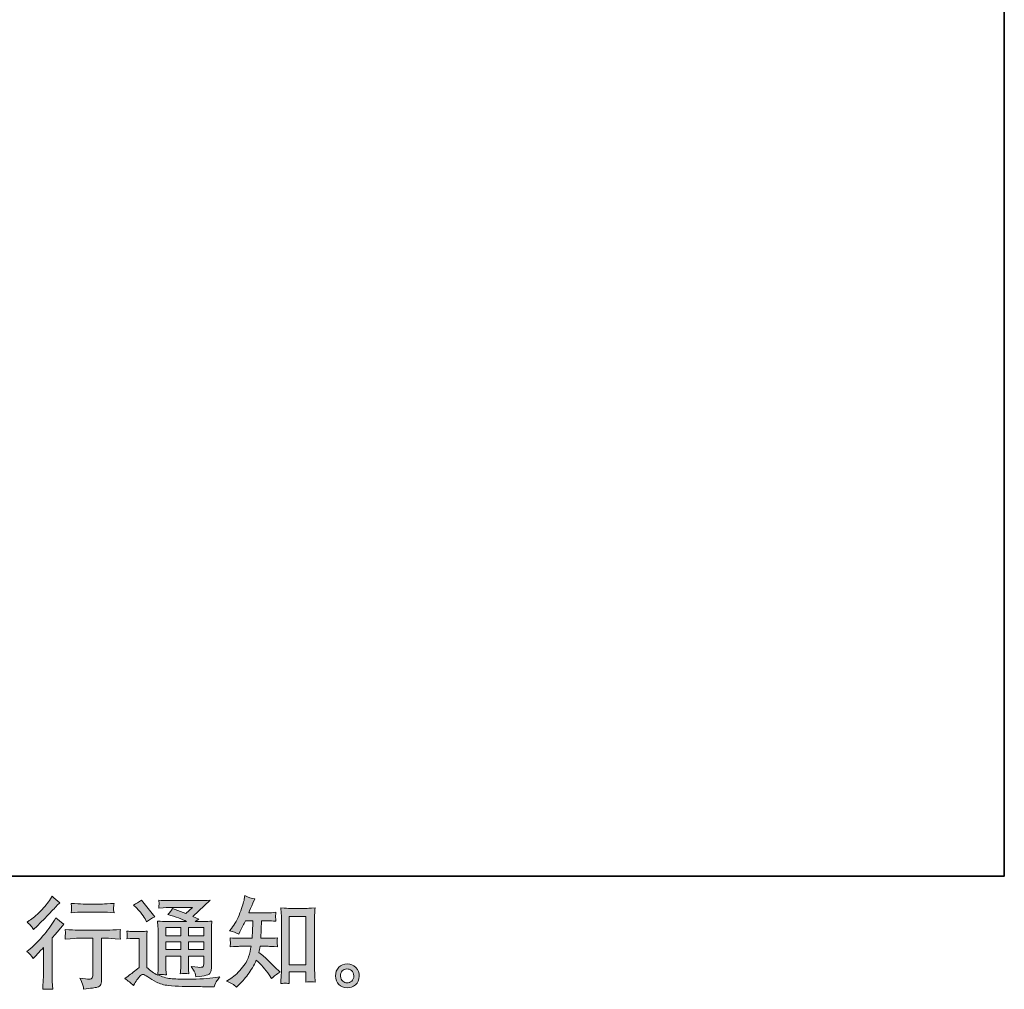
# Model space of a CAD drawing. Units: inches. Extents: x -21 to 554, y -416 to -7.
# Drawn here: x 410 to 554, y -416 to -274 of the extents above; entities that cross this region are included whole.
import ezdxf

# ---------------------------------------------------------------- set-up
doc = ezdxf.new("R2010")
doc.units = ezdxf.units.IN
doc.header["$MEASUREMENT"] = 0
doc.layers.add('图层 1', color=7, linetype='Continuous')

msp = doc.modelspace()

# ---------------------------------------------------------------- hatches: boundary and pattern name
at = {"layer": '图层 1'}
h = msp.add_hatch(color=7, dxfattribs=at)
h.dxf.hatch_style = 2
edge = h.paths.add_edge_path()
edge.add_spline(control_points=[(411.58, -411.46), (411.58, -411.46), (411.77, -411.26), (411.77, -411.26), (411.77, -411.26), (412.48, -410.51), (412.48, -410.51), (412.62, -410.37), (412.82, -410.15), (413.1, -409.84), (413.1, -409.84), (413.1, -413.88), (413.1, -413.88), (413.1, -414.12), (413.09, -414.39), (413.07, -414.71), (413.05, -415.02), (413.03, -415.44), (413, -415.97), (413.4, -415.91), (413.9, -415.91), (414.49, -415.97), (414.49, -415.97), (414.41, -414.81), (414.41, -414.81), (414.39, -414.58), (414.38, -414.27), (414.38, -413.88), (414.38, -413.88), (414.38, -408.42), (414.38, -408.42), (414.38, -408.42), (414.82, -407.91), (414.82, -407.91), (414.82, -407.91), (415.41, -407.24), (415.41, -407.24), (415.41, -407.24), (416.1, -406.43), (416.1, -406.43), (415.62, -406.06), (415.23, -405.74), (414.92, -405.46), (414.92, -405.46), (414.71, -405.83), (414.71, -405.83), (414.26, -406.59), (413.69, -407.37), (412.98, -408.19), (412.29, -409.01), (411.6, -409.69), (410.91, -410.21), (410.91, -410.21), (410.67, -410.4), (410.67, -410.4), (411.03, -410.67), (411.33, -411.02), (411.58, -411.46)], knot_values=[0, 0, 0, 0, 1, 1, 1, 2, 2, 2, 3, 3, 3, 4, 4, 4, 5, 5, 5, 6, 6, 6, 7, 7, 7, 8, 8, 8, 9, 9, 9, 10, 10, 10, 11, 11, 11, 12, 12, 12, 13, 13, 13, 14, 14, 14, 15, 15, 15, 16, 16, 16, 17, 17, 17, 18, 18, 18, 19, 19, 19, 19], degree=3, periodic=0)
edge = h.paths.add_edge_path()
edge.add_spline(control_points=[(411.3, -406.69), (411.4, -406.81), (411.51, -406.97), (411.63, -407.18), (411.63, -407.18), (411.8, -407.02), (411.8, -407.02), (412.5, -406.38), (413.18, -405.7), (413.85, -404.99), (414.52, -404.28), (414.93, -403.85), (415.09, -403.69), (415.09, -403.69), (415.52, -403.27), (415.52, -403.27), (415.11, -402.96), (414.73, -402.64), (414.38, -402.3), (414.38, -402.3), (414.12, -402.71), (414.12, -402.71), (413.77, -403.27), (413.28, -403.87), (412.67, -404.5), (412.06, -405.13), (411.51, -405.59), (411.03, -405.89), (411.03, -405.89), (410.7, -406.09), (410.7, -406.09), (411.01, -406.38), (411.21, -406.58), (411.3, -406.69)], knot_values=[0, 0, 0, 0, 1, 1, 1, 2, 2, 2, 3, 3, 3, 4, 4, 4, 5, 5, 5, 6, 6, 6, 7, 7, 7, 8, 8, 8, 9, 9, 9, 10, 10, 10, 11, 11, 11, 11], degree=3, periodic=0)
edge = h.paths.add_edge_path()
edge.add_spline(control_points=[(416.28, -407.19), (416.28, -407.19), (416.33, -407.66), (416.33, -407.66), (416.33, -407.68), (416.33, -407.76), (416.32, -407.87), (416.32, -407.98), (416.31, -408.09), (416.31, -408.18), (416.31, -408.27), (416.3, -408.41), (416.28, -408.59), (417.45, -408.51), (418.06, -408.47), (418.11, -408.47), (418.11, -408.47), (420.37, -408.47), (420.37, -408.47), (420.37, -408.47), (420.37, -413.51), (420.37, -413.51), (420.37, -413.89), (420.34, -414.14), (420.27, -414.27), (420.21, -414.4), (420.06, -414.47), (419.8, -414.47), (419.54, -414.48), (419.09, -414.43), (418.44, -414.31), (418.71, -414.84), (418.87, -415.19), (418.91, -415.38), (418.95, -415.56), (418.98, -415.75), (419, -415.94), (420.06, -415.83), (420.72, -415.73), (420.99, -415.66), (421.25, -415.59), (421.43, -415.46), (421.52, -415.26), (421.61, -415.06), (421.65, -414.72), (421.65, -414.21), (421.65, -414.21), (421.65, -408.47), (421.65, -408.47), (421.65, -408.47), (422.45, -408.47), (422.45, -408.47), (422.61, -408.47), (423.27, -408.51), (424.41, -408.59), (424.37, -408.18), (424.35, -407.95), (424.35, -407.88), (424.34, -407.83), (424.35, -407.74), (424.35, -407.64), (424.36, -407.53), (424.38, -407.38), (424.41, -407.19), (423.61, -407.25), (422.95, -407.29), (422.44, -407.29), (422.44, -407.29), (418.11, -407.29), (418.11, -407.29), (417.71, -407.29), (417.1, -407.25), (416.28, -407.19)], knot_values=[0, 0, 0, 0, 1, 1, 1, 2, 2, 2, 3, 3, 3, 4, 4, 4, 5, 5, 5, 6, 6, 6, 7, 7, 7, 8, 8, 8, 9, 9, 9, 10, 10, 10, 11, 11, 11, 12, 12, 12, 13, 13, 13, 14, 14, 14, 15, 15, 15, 16, 16, 16, 17, 17, 17, 18, 18, 18, 19, 19, 19, 20, 20, 20, 21, 21, 21, 22, 22, 22, 23, 23, 23, 24, 24, 24, 24], degree=3, periodic=0)
edge = h.paths.add_edge_path()
edge.add_spline(control_points=[(421.76, -403.45), (421.76, -403.45), (418.92, -403.45), (418.92, -403.45), (418.48, -403.45), (417.89, -403.42), (417.17, -403.35), (417.17, -403.35), (417.23, -403.8), (417.23, -403.8), (417.25, -403.95), (417.25, -404.1), (417.23, -404.25), (417.21, -404.4), (417.19, -404.56), (417.17, -404.75), (417.85, -404.67), (418.43, -404.63), (418.92, -404.63), (418.92, -404.63), (421.76, -404.63), (421.76, -404.63), (422.21, -404.63), (422.78, -404.67), (423.48, -404.75), (423.48, -404.75), (423.41, -404.31), (423.41, -404.31), (423.39, -404.26), (423.39, -404.17), (423.4, -404.04), (423.4, -403.89), (423.42, -403.65), (423.48, -403.35), (422.73, -403.42), (422.15, -403.45), (421.76, -403.45)], knot_values=[0, 0, 0, 0, 1, 1, 1, 2, 2, 2, 3, 3, 3, 4, 4, 4, 5, 5, 5, 6, 6, 6, 7, 7, 7, 8, 8, 8, 9, 9, 9, 10, 10, 10, 11, 11, 11, 12, 12, 12, 12], degree=3, periodic=0)
h = msp.add_hatch(color=7, dxfattribs=at)
h.dxf.hatch_style = 2
h.paths.add_polyline_path([(431.08, -406.92), (433.27, -406.92), (433.27, -408.1), (431.08, -408.1)])
edge = h.paths.add_edge_path()
edge.add_spline(control_points=[(426.32, -415.41), (426.71, -414.75), (427.01, -414.31), (427.23, -414.08), (427.42, -413.88), (427.58, -413.78), (427.72, -413.79), (427.86, -413.79), (428.1, -413.92), (428.45, -414.15), (428.79, -414.39), (429.21, -414.64), (429.72, -414.9), (430.22, -415.17), (430.8, -415.34), (431.44, -415.41), (432.07, -415.49), (432.76, -415.53), (433.48, -415.54), (433.48, -415.54), (434.96, -415.56), (434.96, -415.56), (436.12, -415.58), (436.99, -415.59), (437.56, -415.6), (437.56, -415.6), (438.16, -415.61), (438.16, -415.61), (438.33, -415.17), (438.47, -414.88), (438.56, -414.73), (438.66, -414.58), (438.81, -414.39), (439.02, -414.14), (439.02, -414.14), (438.38, -414.24), (438.38, -414.24), (437.37, -414.4), (436.01, -414.48), (434.3, -414.48), (433.21, -414.49), (432.36, -414.46), (431.76, -414.4), (431.15, -414.33), (430.53, -414.14), (429.9, -413.84), (430.24, -413.8), (430.44, -413.78), (430.5, -413.79), (430.57, -413.79), (430.79, -413.81), (431.15, -413.84), (431.15, -413.84), (431.09, -413.09), (431.09, -413.09), (431.08, -412.99), (431.08, -412.72), (431.08, -412.28), (431.08, -412.28), (431.08, -411.12), (431.08, -411.12), (431.08, -411.12), (433.27, -411.12), (433.27, -411.12), (433.27, -411.12), (433.27, -412.35), (433.27, -412.35), (433.27, -412.61), (433.27, -412.82), (433.26, -412.98), (433.25, -413.15), (433.23, -413.39), (433.2, -413.68), (433.62, -413.62), (434.04, -413.62), (434.46, -413.68), (434.46, -413.68), (434.4, -413.08), (434.4, -413.08), (434.39, -413.01), (434.38, -412.88), (434.38, -412.68), (434.37, -412.49), (434.38, -412.38), (434.39, -412.35), (434.39, -412.35), (434.4, -411.12), (434.4, -411.12), (434.4, -411.12), (436.63, -411.12), (436.63, -411.12), (436.63, -411.12), (436.63, -412.25), (436.63, -412.25), (436.63, -412.44), (436.61, -412.56), (436.56, -412.63), (436.51, -412.69), (436.41, -412.73), (436.25, -412.74), (436.06, -412.76), (435.59, -412.72), (434.81, -412.64), (434.81, -412.64), (435.24, -413.29), (435.24, -413.29), (435.32, -413.41), (435.4, -413.69), (435.49, -414.13), (436.8, -414.03), (437.5, -413.84), (437.6, -413.57), (437.7, -413.29), (437.75, -413.07), (437.76, -412.91), (437.76, -412.91), (437.76, -407.68), (437.76, -407.68), (437.76, -407.42), (437.76, -407.15), (437.77, -406.88), (437.78, -406.61), (437.8, -406.3), (437.83, -405.95), (437.42, -406), (437.02, -406.02), (436.63, -406.02), (436.63, -406.02), (435.4, -406.02), (435.4, -406.02), (435.4, -406.02), (435.93, -405.67), (435.93, -405.67), (435.93, -405.67), (435.03, -405.28), (435.03, -405.28), (435.03, -405.28), (437.56, -402.88), (437.56, -402.88), (436.98, -402.93), (436.41, -402.95), (435.82, -402.95), (435.82, -402.95), (431.64, -402.95), (431.64, -402.95), (431.05, -402.95), (430.52, -402.93), (430.04, -402.88), (430.08, -403.2), (430.09, -403.39), (430.09, -403.45), (430.08, -403.5), (430.08, -403.58), (430.07, -403.67), (430.07, -403.76), (430.06, -403.89), (430.04, -404.05), (431.01, -403.99), (431.51, -403.96), (431.55, -403.96), (431.55, -403.96), (434.98, -403.96), (434.98, -403.96), (434.98, -403.96), (433.99, -404.85), (433.99, -404.85), (433.99, -404.85), (432.06, -404.12), (432.06, -404.12), (431.87, -404.42), (431.65, -404.71), (431.39, -404.98), (432.55, -405.33), (433.47, -405.67), (434.13, -406.02), (434.13, -406.02), (431.25, -406.02), (431.25, -406.02), (430.8, -406.02), (430.34, -406), (429.87, -405.95), (429.87, -405.95), (429.91, -406.72), (429.91, -406.72), (429.94, -407.29), (429.95, -407.59), (429.95, -407.61), (429.95, -407.61), (429.95, -412.42), (429.95, -412.42), (429.95, -412.75), (429.95, -413), (429.94, -413.18), (429.93, -413.35), (429.91, -413.59), (429.88, -413.89), (429.34, -413.6), (428.8, -413.23), (428.27, -412.76), (428.27, -412.76), (428.27, -408.42), (428.27, -408.42), (428.27, -408.27), (428.27, -408.13), (428.28, -407.99), (428.28, -407.86), (428.31, -407.66), (428.34, -407.42), (428.06, -407.46), (427.82, -407.49), (427.6, -407.49), (427.6, -407.49), (426.2, -407.49), (426.2, -407.49), (425.93, -407.49), (425.65, -407.47), (425.36, -407.42), (425.36, -407.42), (425.41, -407.83), (425.41, -407.83), (425.41, -407.85), (425.41, -407.91), (425.4, -408), (425.4, -408.1), (425.39, -408.18), (425.39, -408.25), (425.39, -408.32), (425.38, -408.43), (425.36, -408.58), (425.36, -408.58), (425.84, -408.53), (425.84, -408.53), (426.07, -408.51), (426.2, -408.5), (426.23, -408.5), (426.23, -408.5), (427.15, -408.5), (427.15, -408.5), (427.15, -408.5), (427.15, -412.75), (427.15, -412.75), (426.52, -413.29), (425.98, -413.71), (425.54, -414.02), (425.54, -414.02), (425.06, -414.38), (425.06, -414.38), (425.53, -414.71), (425.95, -415.05), (426.32, -415.41)], knot_values=[0, 0, 0, 0, 1, 1, 1, 2, 2, 2, 3, 3, 3, 4, 4, 4, 5, 5, 5, 6, 6, 6, 7, 7, 7, 8, 8, 8, 9, 9, 9, 10, 10, 10, 11, 11, 11, 12, 12, 12, 13, 13, 13, 14, 14, 14, 15, 15, 15, 16, 16, 16, 17, 17, 17, 18, 18, 18, 19, 19, 19, 20, 20, 20, 21, 21, 21, 22, 22, 22, 23, 23, 23, 24, 24, 24, 25, 25, 25, 26, 26, 26, 27, 27, 27, 28, 28, 28, 29, 29, 29, 30, 30, 30, 31, 31, 31, 32, 32, 32, 33, 33, 33, 34, 34, 34, 35, 35, 35, 36, 36, 36, 37, 37, 37, 38, 38, 38, 39, 39, 39, 40, 40, 40, 41, 41, 41, 42, 42, 42, 43, 43, 43, 44, 44, 44, 45, 45, 45, 46, 46, 46, 47, 47, 47, 48, 48, 48, 49, 49, 49, 50, 50, 50, 51, 51, 51, 52, 52, 52, 53, 53, 53, 54, 54, 54, 55, 55, 55, 56, 56, 56, 57, 57, 57, 58, 58, 58, 59, 59, 59, 60, 60, 60, 61, 61, 61, 62, 62, 62, 63, 63, 63, 64, 64, 64, 65, 65, 65, 66, 66, 66, 67, 67, 67, 68, 68, 68, 69, 69, 69, 70, 70, 70, 71, 71, 71, 72, 72, 72, 73, 73, 73, 74, 74, 74, 75, 75, 75, 76, 76, 76, 77, 77, 77, 78, 78, 78, 79, 79, 79, 80, 80, 80, 81, 81, 81, 82, 82, 82, 83, 83, 83, 83], degree=3, periodic=0)
h.paths.add_polyline_path([(431.08, -409), (433.27, -409), (433.27, -410.11), (431.08, -410.11)])
h.paths.add_polyline_path([(434.4, -409), (436.63, -409), (436.63, -410.11), (434.4, -410.11)])
h.paths.add_polyline_path([(434.4, -406.92), (436.63, -406.92), (436.63, -408.1), (434.4, -408.1)])
edge = h.paths.add_edge_path()
edge.add_spline(control_points=[(426.76, -404), (426.86, -404.1), (427.06, -404.33), (427.36, -404.67), (427.66, -405.02), (427.88, -405.34), (428.02, -405.63), (428.02, -405.63), (428.22, -406.05), (428.22, -406.05), (428.6, -405.77), (429.01, -405.53), (429.45, -405.33), (429.45, -405.33), (427.5, -402.87), (427.5, -402.87), (427.12, -403.16), (426.73, -403.4), (426.32, -403.61), (426.32, -403.61), (426.76, -404), (426.76, -404)], knot_values=[0, 0, 0, 0, 1, 1, 1, 2, 2, 2, 3, 3, 3, 4, 4, 4, 5, 5, 5, 6, 6, 6, 7, 7, 7, 7], degree=3, periodic=0)
h = msp.add_hatch(color=7, dxfattribs=at)
h.dxf.hatch_style = 2
edge = h.paths.add_edge_path()
edge.add_spline(control_points=[(441.47, -415.63), (441.47, -415.63), (441.74, -415.38), (441.74, -415.38), (442.19, -414.95), (442.65, -414.42), (443.12, -413.79), (443.58, -413.17), (444, -412.47), (444.36, -411.71), (445.06, -412.32), (445.68, -413.04), (446.24, -413.86), (446.24, -413.86), (446.59, -414.4), (446.59, -414.4), (446.96, -414.04), (447.37, -413.72), (447.84, -413.44), (447.84, -413.44), (447.04, -412.66), (447.04, -412.66), (447.04, -412.66), (446.12, -411.75), (446.12, -411.75), (445.71, -411.37), (445.25, -410.98), (444.75, -410.57), (444.81, -410.3), (444.86, -410), (444.91, -409.66), (444.91, -409.66), (446.12, -409.66), (446.12, -409.66), (446.26, -409.66), (446.71, -409.69), (447.48, -409.74), (447.43, -409.4), (447.41, -409.19), (447.42, -409.11), (447.42, -409.03), (447.42, -408.94), (447.43, -408.85), (447.43, -408.75), (447.45, -408.6), (447.48, -408.41), (447, -408.46), (446.53, -408.48), (446.09, -408.48), (446.09, -408.48), (445.02, -408.48), (445.02, -408.48), (445.02, -408.48), (445.13, -405.92), (445.13, -405.92), (445.13, -405.92), (445.99, -405.92), (445.99, -405.92), (446.37, -405.92), (446.79, -405.95), (447.22, -405.99), (447.22, -405.99), (447.2, -405.6), (447.2, -405.6), (447.18, -405.46), (447.17, -405.37), (447.17, -405.33), (447.18, -405.29), (447.18, -405.22), (447.19, -405.12), (447.19, -405.01), (447.21, -404.86), (447.24, -404.67), (446.79, -404.72), (446.37, -404.74), (445.99, -404.74), (445.99, -404.74), (443.24, -404.74), (443.24, -404.74), (443.41, -404.34), (443.61, -403.87), (443.86, -403.32), (443.86, -403.32), (444.15, -402.69), (444.15, -402.69), (443.66, -402.62), (443.17, -402.46), (442.69, -402.22), (442.69, -402.22), (442.59, -402.75), (442.59, -402.75), (442.5, -403.17), (442.29, -403.84), (441.96, -404.76), (441.62, -405.67), (441.2, -406.44), (440.7, -407.05), (440.7, -407.05), (440.42, -407.38), (440.42, -407.38), (440.93, -407.5), (441.38, -407.65), (441.77, -407.86), (441.77, -407.86), (441.93, -407.53), (441.93, -407.53), (441.93, -407.53), (442.44, -406.55), (442.44, -406.55), (442.51, -406.42), (442.61, -406.21), (442.76, -405.92), (442.76, -405.92), (443.85, -405.92), (443.85, -405.92), (443.85, -405.92), (443.79, -407.72), (443.79, -407.72), (443.78, -407.78), (443.76, -408.03), (443.73, -408.48), (443.73, -408.48), (441.91, -408.48), (441.91, -408.48), (441.47, -408.48), (441, -408.46), (440.51, -408.41), (440.54, -408.78), (440.55, -409), (440.56, -409.06), (440.56, -409.13), (440.56, -409.22), (440.55, -409.32), (440.54, -409.43), (440.53, -409.57), (440.51, -409.74), (441.28, -409.69), (441.75, -409.66), (441.91, -409.66), (441.91, -409.66), (443.6, -409.66), (443.6, -409.66), (443.51, -410.18), (443.38, -410.69), (443.23, -411.2), (443.08, -411.7), (442.72, -412.29), (442.14, -412.98), (441.57, -413.66), (440.98, -414.17), (440.38, -414.52), (440.38, -414.52), (439.98, -414.75), (439.98, -414.75), (440.6, -415.01), (441.1, -415.31), (441.47, -415.63)], knot_values=[0, 0, 0, 0, 1, 1, 1, 2, 2, 2, 3, 3, 3, 4, 4, 4, 5, 5, 5, 6, 6, 6, 7, 7, 7, 8, 8, 8, 9, 9, 9, 10, 10, 10, 11, 11, 11, 12, 12, 12, 13, 13, 13, 14, 14, 14, 15, 15, 15, 16, 16, 16, 17, 17, 17, 18, 18, 18, 19, 19, 19, 20, 20, 20, 21, 21, 21, 22, 22, 22, 23, 23, 23, 24, 24, 24, 25, 25, 25, 26, 26, 26, 27, 27, 27, 28, 28, 28, 29, 29, 29, 30, 30, 30, 31, 31, 31, 32, 32, 32, 33, 33, 33, 34, 34, 34, 35, 35, 35, 36, 36, 36, 37, 37, 37, 38, 38, 38, 39, 39, 39, 40, 40, 40, 41, 41, 41, 42, 42, 42, 43, 43, 43, 44, 44, 44, 45, 45, 45, 46, 46, 46, 47, 47, 47, 48, 48, 48, 49, 49, 49, 50, 50, 50, 51, 51, 51, 52, 52, 52, 52], degree=3, periodic=0)
edge = h.paths.add_edge_path()
edge.add_spline(control_points=[(448.59, -415.07), (448.66, -415.06), (448.86, -415.08), (449.2, -415.12), (449.2, -415.12), (449.19, -414.65), (449.19, -414.65), (449.19, -414.65), (449.16, -414.19), (449.16, -414.19), (449.16, -414.19), (449.16, -413.4), (449.16, -413.4), (449.16, -413.4), (451.64, -413.4), (451.64, -413.4), (451.64, -413.4), (451.64, -414.26), (451.64, -414.26), (451.64, -414.31), (451.64, -414.39), (451.63, -414.51), (451.62, -414.63), (451.61, -414.76), (451.61, -414.91), (452, -414.88), (452.23, -414.86), (452.32, -414.86), (452.41, -414.85), (452.63, -414.87), (453.01, -414.91), (453.01, -414.91), (452.95, -413.95), (452.95, -413.95), (452.93, -413.66), (452.92, -413.35), (452.92, -413), (452.92, -413), (452.92, -405.58), (452.92, -405.58), (452.92, -405.29), (452.92, -405.04), (452.93, -404.85), (452.93, -404.66), (452.95, -404.38), (452.99, -404.02), (452.22, -404.07), (451.78, -404.09), (451.67, -404.09), (451.67, -404.09), (449.25, -404.09), (449.25, -404.09), (449.08, -404.09), (448.66, -404.07), (447.96, -404.02), (447.96, -404.02), (448.02, -404.79), (448.02, -404.79), (448.03, -404.91), (448.04, -405.17), (448.04, -405.58), (448.04, -405.58), (448.04, -413.18), (448.04, -413.18), (448.04, -413.44), (448.03, -413.72), (448.01, -414.02), (447.99, -414.33), (447.97, -414.69), (447.95, -415.12), (448.31, -415.09), (448.52, -415.07), (448.59, -415.07)], knot_values=[0, 0, 0, 0, 1, 1, 1, 2, 2, 2, 3, 3, 3, 4, 4, 4, 5, 5, 5, 6, 6, 6, 7, 7, 7, 8, 8, 8, 9, 9, 9, 10, 10, 10, 11, 11, 11, 12, 12, 12, 13, 13, 13, 14, 14, 14, 15, 15, 15, 16, 16, 16, 17, 17, 17, 18, 18, 18, 19, 19, 19, 20, 20, 20, 21, 21, 21, 22, 22, 22, 23, 23, 23, 24, 24, 24, 24], degree=3, periodic=0)
h.paths.add_polyline_path([(449.16, -405.27), (451.64, -405.27), (451.64, -412.39), (449.16, -412.39)])
h = msp.add_hatch(color=7, dxfattribs=at)
h.dxf.hatch_style = 2
edge = h.paths.add_edge_path()
edge.add_spline(control_points=[(457.05, -414.77), (456.86, -414.62), (456.75, -414.38), (456.73, -414.05), (456.71, -413.72), (456.78, -413.46), (456.97, -413.27), (457.15, -413.08), (457.38, -412.99), (457.64, -412.98), (457.9, -412.97), (458.14, -413.05), (458.35, -413.21), (458.56, -413.38), (458.67, -413.64), (458.67, -413.98), (458.68, -414.33), (458.57, -414.58), (458.36, -414.76), (458.14, -414.94), (457.91, -415.02), (457.66, -415.01), (457.45, -415.01), (457.25, -414.93), (457.05, -414.77)], knot_values=[0, 0, 0, 0, 1, 1, 1, 2, 2, 2, 3, 3, 3, 4, 4, 4, 5, 5, 5, 6, 6, 6, 7, 7, 7, 8, 8, 8, 8], degree=3, periodic=0)
edge = h.paths.add_edge_path()
edge.add_spline(control_points=[(458.97, -412.77), (458.63, -412.4), (458.21, -412.22), (457.71, -412.23), (457.21, -412.23), (456.8, -412.4), (456.47, -412.74), (456.14, -413.07), (455.98, -413.5), (455.99, -414.01), (456, -414.53), (456.16, -414.94), (456.47, -415.25), (456.78, -415.56), (457.18, -415.72), (457.68, -415.74), (458.15, -415.76), (458.56, -415.62), (458.91, -415.33), (459.26, -415.03), (459.45, -414.6), (459.47, -414.04), (459.48, -413.55), (459.31, -413.13), (458.97, -412.77)], knot_values=[0, 0, 0, 0, 1, 1, 1, 2, 2, 2, 3, 3, 3, 4, 4, 4, 5, 5, 5, 6, 6, 6, 7, 7, 7, 8, 8, 8, 8], degree=3, periodic=0)

# ---------------------------------------------------------------- linework, layer by layer
at = {"layer": '图层 1', "color": 7, "lineweight": 35}
msp.add_lwpolyline([(554.18, -399.35), (-19.42, -399.35), (-19.42, -27.82), (554.18, -27.82), (554.18, -399.35), (554.18, -399.35)], dxfattribs=at)
at = {"layer": '图层 1', "color": 7, "lineweight": 0}
for points in [[(449.16, -405.27), (451.64, -405.27), (451.64, -412.39), (449.16, -412.39), (449.16, -405.27)], [(431.08, -406.92), (433.27, -406.92), (433.27, -408.1), (431.08, -408.1), (431.08, -406.92)], [(434.4, -406.92), (436.63, -406.92), (436.63, -408.1), (434.4, -408.1), (434.4, -406.92)], [(431.08, -409), (433.27, -409), (433.27, -410.11), (431.08, -410.11), (431.08, -409)], [(434.4, -409), (436.63, -409), (436.63, -410.11), (434.4, -410.11), (434.4, -409)]]:
    msp.add_lwpolyline(points, dxfattribs=at)
for points, knots in [([(411.3, -406.69), (411.4, -406.81), (411.51, -406.97), (411.63, -407.18), (411.63, -407.18), (411.8, -407.02), (411.8, -407.02), (412.5, -406.38), (413.18, -405.7), (413.85, -404.99), (414.52, -404.28), (414.93, -403.85), (415.09, -403.69), (415.09, -403.69), (415.52, -403.27), (415.52, -403.27), (415.11, -402.96), (414.73, -402.64), (414.38, -402.3), (414.38, -402.3), (414.12, -402.71), (414.12, -402.71), (413.77, -403.27), (413.28, -403.87), (412.67, -404.5), (412.06, -405.13), (411.51, -405.59), (411.03, -405.89), (411.03, -405.89), (410.7, -406.09), (410.7, -406.09), (411.01, -406.38), (411.21, -406.58), (411.3, -406.69)], [0, 0, 0, 0, 1, 1, 1, 2, 2, 2, 3, 3, 3, 4, 4, 4, 5, 5, 5, 6, 6, 6, 7, 7, 7, 8, 8, 8, 9, 9, 9, 10, 10, 10, 11, 11, 11, 11]), ([(426.32, -415.41), (426.71, -414.75), (427.01, -414.31), (427.23, -414.08), (427.42, -413.88), (427.58, -413.78), (427.72, -413.79), (427.86, -413.79), (428.1, -413.92), (428.45, -414.15), (428.79, -414.39), (429.21, -414.64), (429.72, -414.9), (430.22, -415.17), (430.8, -415.34), (431.44, -415.41), (432.07, -415.49), (432.76, -415.53), (433.48, -415.54), (433.48, -415.54), (434.96, -415.56), (434.96, -415.56), (436.12, -415.58), (436.99, -415.59), (437.56, -415.6), (437.56, -415.6), (438.16, -415.61), (438.16, -415.61), (438.33, -415.17), (438.47, -414.88), (438.56, -414.73), (438.66, -414.58), (438.81, -414.39), (439.02, -414.14), (439.02, -414.14), (438.38, -414.24), (438.38, -414.24), (437.37, -414.4), (436.01, -414.48), (434.3, -414.48), (433.21, -414.49), (432.36, -414.46), (431.76, -414.4), (431.15, -414.33), (430.53, -414.14), (429.9, -413.84), (430.24, -413.8), (430.44, -413.78), (430.5, -413.79), (430.57, -413.79), (430.79, -413.81), (431.15, -413.84), (431.15, -413.84), (431.09, -413.09), (431.09, -413.09), (431.08, -412.99), (431.08, -412.72), (431.08, -412.28), (431.08, -412.28), (431.08, -411.12), (431.08, -411.12), (431.08, -411.12), (433.27, -411.12), (433.27, -411.12), (433.27, -411.12), (433.27, -412.35), (433.27, -412.35), (433.27, -412.61), (433.27, -412.82), (433.26, -412.98), (433.25, -413.15), (433.23, -413.39), (433.2, -413.68), (433.62, -413.62), (434.04, -413.62), (434.46, -413.68), (434.46, -413.68), (434.4, -413.08), (434.4, -413.08), (434.39, -413.01), (434.38, -412.88), (434.38, -412.68), (434.37, -412.49), (434.38, -412.38), (434.39, -412.35), (434.39, -412.35), (434.4, -411.12), (434.4, -411.12), (434.4, -411.12), (436.63, -411.12), (436.63, -411.12), (436.63, -411.12), (436.63, -412.25), (436.63, -412.25), (436.63, -412.44), (436.61, -412.56), (436.56, -412.63), (436.51, -412.69), (436.41, -412.73), (436.25, -412.74), (436.06, -412.76), (435.59, -412.72), (434.81, -412.64), (434.81, -412.64), (435.24, -413.29), (435.24, -413.29), (435.32, -413.41), (435.4, -413.69), (435.49, -414.13), (436.8, -414.03), (437.5, -413.84), (437.6, -413.57), (437.7, -413.29), (437.75, -413.07), (437.76, -412.91), (437.76, -412.91), (437.76, -407.68), (437.76, -407.68), (437.76, -407.42), (437.76, -407.15), (437.77, -406.88), (437.78, -406.61), (437.8, -406.3), (437.83, -405.95), (437.42, -406), (437.02, -406.02), (436.63, -406.02), (436.63, -406.02), (435.4, -406.02), (435.4, -406.02), (435.4, -406.02), (435.93, -405.67), (435.93, -405.67), (435.93, -405.67), (435.03, -405.28), (435.03, -405.28), (435.03, -405.28), (437.56, -402.88), (437.56, -402.88), (436.98, -402.93), (436.41, -402.95), (435.82, -402.95), (435.82, -402.95), (431.64, -402.95), (431.64, -402.95), (431.05, -402.95), (430.52, -402.93), (430.04, -402.88), (430.08, -403.2), (430.09, -403.39), (430.09, -403.45), (430.08, -403.5), (430.08, -403.58), (430.07, -403.67), (430.07, -403.76), (430.06, -403.89), (430.04, -404.05), (431.01, -403.99), (431.51, -403.96), (431.55, -403.96), (431.55, -403.96), (434.98, -403.96), (434.98, -403.96), (434.98, -403.96), (433.99, -404.85), (433.99, -404.85), (433.99, -404.85), (432.06, -404.12), (432.06, -404.12), (431.87, -404.42), (431.65, -404.71), (431.39, -404.98), (432.55, -405.33), (433.47, -405.67), (434.13, -406.02), (434.13, -406.02), (431.25, -406.02), (431.25, -406.02), (430.8, -406.02), (430.34, -406), (429.87, -405.95), (429.87, -405.95), (429.91, -406.72), (429.91, -406.72), (429.94, -407.29), (429.95, -407.59), (429.95, -407.61), (429.95, -407.61), (429.95, -412.42), (429.95, -412.42), (429.95, -412.75), (429.95, -413), (429.94, -413.18), (429.93, -413.35), (429.91, -413.59), (429.88, -413.89), (429.34, -413.6), (428.8, -413.23), (428.27, -412.76), (428.27, -412.76), (428.27, -408.42), (428.27, -408.42), (428.27, -408.27), (428.27, -408.13), (428.28, -407.99), (428.28, -407.86), (428.31, -407.66), (428.34, -407.42), (428.06, -407.46), (427.82, -407.49), (427.6, -407.49), (427.6, -407.49), (426.2, -407.49), (426.2, -407.49), (425.93, -407.49), (425.65, -407.47), (425.36, -407.42), (425.36, -407.42), (425.41, -407.83), (425.41, -407.83), (425.41, -407.85), (425.41, -407.91), (425.4, -408), (425.4, -408.1), (425.39, -408.18), (425.39, -408.25), (425.39, -408.32), (425.38, -408.43), (425.36, -408.58), (425.36, -408.58), (425.84, -408.53), (425.84, -408.53), (426.07, -408.51), (426.2, -408.5), (426.23, -408.5), (426.23, -408.5), (427.15, -408.5), (427.15, -408.5), (427.15, -408.5), (427.15, -412.75), (427.15, -412.75), (426.52, -413.29), (425.98, -413.71), (425.54, -414.02), (425.54, -414.02), (425.06, -414.38), (425.06, -414.38), (425.53, -414.71), (425.95, -415.05), (426.32, -415.41)], [0, 0, 0, 0, 1, 1, 1, 2, 2, 2, 3, 3, 3, 4, 4, 4, 5, 5, 5, 6, 6, 6, 7, 7, 7, 8, 8, 8, 9, 9, 9, 10, 10, 10, 11, 11, 11, 12, 12, 12, 13, 13, 13, 14, 14, 14, 15, 15, 15, 16, 16, 16, 17, 17, 17, 18, 18, 18, 19, 19, 19, 20, 20, 20, 21, 21, 21, 22, 22, 22, 23, 23, 23, 24, 24, 24, 25, 25, 25, 26, 26, 26, 27, 27, 27, 28, 28, 28, 29, 29, 29, 30, 30, 30, 31, 31, 31, 32, 32, 32, 33, 33, 33, 34, 34, 34, 35, 35, 35, 36, 36, 36, 37, 37, 37, 38, 38, 38, 39, 39, 39, 40, 40, 40, 41, 41, 41, 42, 42, 42, 43, 43, 43, 44, 44, 44, 45, 45, 45, 46, 46, 46, 47, 47, 47, 48, 48, 48, 49, 49, 49, 50, 50, 50, 51, 51, 51, 52, 52, 52, 53, 53, 53, 54, 54, 54, 55, 55, 55, 56, 56, 56, 57, 57, 57, 58, 58, 58, 59, 59, 59, 60, 60, 60, 61, 61, 61, 62, 62, 62, 63, 63, 63, 64, 64, 64, 65, 65, 65, 66, 66, 66, 67, 67, 67, 68, 68, 68, 69, 69, 69, 70, 70, 70, 71, 71, 71, 72, 72, 72, 73, 73, 73, 74, 74, 74, 75, 75, 75, 76, 76, 76, 77, 77, 77, 78, 78, 78, 79, 79, 79, 80, 80, 80, 81, 81, 81, 82, 82, 82, 83, 83, 83, 83]), ([(426.76, -404), (426.86, -404.1), (427.06, -404.33), (427.36, -404.67), (427.66, -405.02), (427.88, -405.34), (428.02, -405.63), (428.02, -405.63), (428.22, -406.05), (428.22, -406.05), (428.6, -405.77), (429.01, -405.53), (429.45, -405.33), (429.45, -405.33), (427.5, -402.87), (427.5, -402.87), (427.12, -403.16), (426.73, -403.4), (426.32, -403.61), (426.32, -403.61), (426.76, -404), (426.76, -404)], [0, 0, 0, 0, 1, 1, 1, 2, 2, 2, 3, 3, 3, 4, 4, 4, 5, 5, 5, 6, 6, 6, 7, 7, 7, 7]), ([(441.47, -415.63), (441.47, -415.63), (441.74, -415.38), (441.74, -415.38), (442.19, -414.95), (442.65, -414.42), (443.12, -413.79), (443.58, -413.17), (444, -412.47), (444.36, -411.71), (445.06, -412.32), (445.68, -413.04), (446.24, -413.86), (446.24, -413.86), (446.59, -414.4), (446.59, -414.4), (446.96, -414.04), (447.37, -413.72), (447.84, -413.44), (447.84, -413.44), (447.04, -412.66), (447.04, -412.66), (447.04, -412.66), (446.12, -411.75), (446.12, -411.75), (445.71, -411.37), (445.25, -410.98), (444.75, -410.57), (444.81, -410.3), (444.86, -410), (444.91, -409.66), (444.91, -409.66), (446.12, -409.66), (446.12, -409.66), (446.26, -409.66), (446.71, -409.69), (447.48, -409.74), (447.43, -409.4), (447.41, -409.19), (447.42, -409.11), (447.42, -409.03), (447.42, -408.94), (447.43, -408.85), (447.43, -408.75), (447.45, -408.6), (447.48, -408.41), (447, -408.46), (446.53, -408.48), (446.09, -408.48), (446.09, -408.48), (445.02, -408.48), (445.02, -408.48), (445.02, -408.48), (445.13, -405.92), (445.13, -405.92), (445.13, -405.92), (445.99, -405.92), (445.99, -405.92), (446.37, -405.92), (446.79, -405.95), (447.22, -405.99), (447.22, -405.99), (447.2, -405.6), (447.2, -405.6), (447.18, -405.46), (447.17, -405.37), (447.17, -405.33), (447.18, -405.29), (447.18, -405.22), (447.19, -405.12), (447.19, -405.01), (447.21, -404.86), (447.24, -404.67), (446.79, -404.72), (446.37, -404.74), (445.99, -404.74), (445.99, -404.74), (443.24, -404.74), (443.24, -404.74), (443.41, -404.34), (443.61, -403.87), (443.86, -403.32), (443.86, -403.32), (444.15, -402.69), (444.15, -402.69), (443.66, -402.62), (443.17, -402.46), (442.69, -402.22), (442.69, -402.22), (442.59, -402.75), (442.59, -402.75), (442.5, -403.17), (442.29, -403.84), (441.96, -404.76), (441.62, -405.67), (441.2, -406.44), (440.7, -407.05), (440.7, -407.05), (440.42, -407.38), (440.42, -407.38), (440.93, -407.5), (441.38, -407.65), (441.77, -407.86), (441.77, -407.86), (441.93, -407.53), (441.93, -407.53), (441.93, -407.53), (442.44, -406.55), (442.44, -406.55), (442.51, -406.42), (442.61, -406.21), (442.76, -405.92), (442.76, -405.92), (443.85, -405.92), (443.85, -405.92), (443.85, -405.92), (443.79, -407.72), (443.79, -407.72), (443.78, -407.78), (443.76, -408.03), (443.73, -408.48), (443.73, -408.48), (441.91, -408.48), (441.91, -408.48), (441.47, -408.48), (441, -408.46), (440.51, -408.41), (440.54, -408.78), (440.55, -409), (440.56, -409.06), (440.56, -409.13), (440.56, -409.22), (440.55, -409.32), (440.54, -409.43), (440.53, -409.57), (440.51, -409.74), (441.28, -409.69), (441.75, -409.66), (441.91, -409.66), (441.91, -409.66), (443.6, -409.66), (443.6, -409.66), (443.51, -410.18), (443.38, -410.69), (443.23, -411.2), (443.08, -411.7), (442.72, -412.29), (442.14, -412.98), (441.57, -413.66), (440.98, -414.17), (440.38, -414.52), (440.38, -414.52), (439.98, -414.75), (439.98, -414.75), (440.6, -415.01), (441.1, -415.31), (441.47, -415.63)], [0, 0, 0, 0, 1, 1, 1, 2, 2, 2, 3, 3, 3, 4, 4, 4, 5, 5, 5, 6, 6, 6, 7, 7, 7, 8, 8, 8, 9, 9, 9, 10, 10, 10, 11, 11, 11, 12, 12, 12, 13, 13, 13, 14, 14, 14, 15, 15, 15, 16, 16, 16, 17, 17, 17, 18, 18, 18, 19, 19, 19, 20, 20, 20, 21, 21, 21, 22, 22, 22, 23, 23, 23, 24, 24, 24, 25, 25, 25, 26, 26, 26, 27, 27, 27, 28, 28, 28, 29, 29, 29, 30, 30, 30, 31, 31, 31, 32, 32, 32, 33, 33, 33, 34, 34, 34, 35, 35, 35, 36, 36, 36, 37, 37, 37, 38, 38, 38, 39, 39, 39, 40, 40, 40, 41, 41, 41, 42, 42, 42, 43, 43, 43, 44, 44, 44, 45, 45, 45, 46, 46, 46, 47, 47, 47, 48, 48, 48, 49, 49, 49, 50, 50, 50, 51, 51, 51, 52, 52, 52, 52]), ([(421.76, -403.45), (421.76, -403.45), (418.92, -403.45), (418.92, -403.45), (418.48, -403.45), (417.89, -403.42), (417.17, -403.35), (417.17, -403.35), (417.23, -403.8), (417.23, -403.8), (417.25, -403.95), (417.25, -404.1), (417.23, -404.25), (417.21, -404.4), (417.19, -404.56), (417.17, -404.75), (417.85, -404.67), (418.43, -404.63), (418.92, -404.63), (418.92, -404.63), (421.76, -404.63), (421.76, -404.63), (422.21, -404.63), (422.78, -404.67), (423.48, -404.75), (423.48, -404.75), (423.41, -404.31), (423.41, -404.31), (423.39, -404.26), (423.39, -404.17), (423.4, -404.04), (423.4, -403.89), (423.42, -403.65), (423.48, -403.35), (422.73, -403.42), (422.15, -403.45), (421.76, -403.45)], [0, 0, 0, 0, 1, 1, 1, 2, 2, 2, 3, 3, 3, 4, 4, 4, 5, 5, 5, 6, 6, 6, 7, 7, 7, 8, 8, 8, 9, 9, 9, 10, 10, 10, 11, 11, 11, 12, 12, 12, 12]), ([(448.59, -415.07), (448.66, -415.06), (448.86, -415.08), (449.2, -415.12), (449.2, -415.12), (449.19, -414.65), (449.19, -414.65), (449.19, -414.65), (449.16, -414.19), (449.16, -414.19), (449.16, -414.19), (449.16, -413.4), (449.16, -413.4), (449.16, -413.4), (451.64, -413.4), (451.64, -413.4), (451.64, -413.4), (451.64, -414.26), (451.64, -414.26), (451.64, -414.31), (451.64, -414.39), (451.63, -414.51), (451.62, -414.63), (451.61, -414.76), (451.61, -414.91), (452, -414.88), (452.23, -414.86), (452.32, -414.86), (452.41, -414.85), (452.63, -414.87), (453.01, -414.91), (453.01, -414.91), (452.95, -413.95), (452.95, -413.95), (452.93, -413.66), (452.92, -413.35), (452.92, -413), (452.92, -413), (452.92, -405.58), (452.92, -405.58), (452.92, -405.29), (452.92, -405.04), (452.93, -404.85), (452.93, -404.66), (452.95, -404.38), (452.99, -404.02), (452.22, -404.07), (451.78, -404.09), (451.67, -404.09), (451.67, -404.09), (449.25, -404.09), (449.25, -404.09), (449.08, -404.09), (448.66, -404.07), (447.96, -404.02), (447.96, -404.02), (448.02, -404.79), (448.02, -404.79), (448.03, -404.91), (448.04, -405.17), (448.04, -405.58), (448.04, -405.58), (448.04, -413.18), (448.04, -413.18), (448.04, -413.44), (448.03, -413.72), (448.01, -414.02), (447.99, -414.33), (447.97, -414.69), (447.95, -415.12), (448.31, -415.09), (448.52, -415.07), (448.59, -415.07)], [0, 0, 0, 0, 1, 1, 1, 2, 2, 2, 3, 3, 3, 4, 4, 4, 5, 5, 5, 6, 6, 6, 7, 7, 7, 8, 8, 8, 9, 9, 9, 10, 10, 10, 11, 11, 11, 12, 12, 12, 13, 13, 13, 14, 14, 14, 15, 15, 15, 16, 16, 16, 17, 17, 17, 18, 18, 18, 19, 19, 19, 20, 20, 20, 21, 21, 21, 22, 22, 22, 23, 23, 23, 24, 24, 24, 24]), ([(411.58, -411.46), (411.58, -411.46), (411.77, -411.26), (411.77, -411.26), (411.77, -411.26), (412.48, -410.51), (412.48, -410.51), (412.62, -410.37), (412.82, -410.15), (413.1, -409.84), (413.1, -409.84), (413.1, -413.88), (413.1, -413.88), (413.1, -414.12), (413.09, -414.39), (413.07, -414.71), (413.05, -415.02), (413.03, -415.44), (413, -415.97), (413.4, -415.91), (413.9, -415.91), (414.49, -415.97), (414.49, -415.97), (414.41, -414.81), (414.41, -414.81), (414.39, -414.58), (414.38, -414.27), (414.38, -413.88), (414.38, -413.88), (414.38, -408.42), (414.38, -408.42), (414.38, -408.42), (414.82, -407.91), (414.82, -407.91), (414.82, -407.91), (415.41, -407.24), (415.41, -407.24), (415.41, -407.24), (416.1, -406.43), (416.1, -406.43), (415.62, -406.06), (415.23, -405.74), (414.92, -405.46), (414.92, -405.46), (414.71, -405.83), (414.71, -405.83), (414.26, -406.59), (413.69, -407.37), (412.98, -408.19), (412.29, -409.01), (411.6, -409.69), (410.91, -410.21), (410.91, -410.21), (410.67, -410.4), (410.67, -410.4), (411.03, -410.67), (411.33, -411.02), (411.58, -411.46)], [0, 0, 0, 0, 1, 1, 1, 2, 2, 2, 3, 3, 3, 4, 4, 4, 5, 5, 5, 6, 6, 6, 7, 7, 7, 8, 8, 8, 9, 9, 9, 10, 10, 10, 11, 11, 11, 12, 12, 12, 13, 13, 13, 14, 14, 14, 15, 15, 15, 16, 16, 16, 17, 17, 17, 18, 18, 18, 19, 19, 19, 19]), ([(416.28, -407.19), (416.28, -407.19), (416.33, -407.66), (416.33, -407.66), (416.33, -407.68), (416.33, -407.76), (416.32, -407.87), (416.32, -407.98), (416.31, -408.09), (416.31, -408.18), (416.31, -408.27), (416.3, -408.41), (416.28, -408.59), (417.45, -408.51), (418.06, -408.47), (418.11, -408.47), (418.11, -408.47), (420.37, -408.47), (420.37, -408.47), (420.37, -408.47), (420.37, -413.51), (420.37, -413.51), (420.37, -413.89), (420.34, -414.14), (420.27, -414.27), (420.21, -414.4), (420.06, -414.47), (419.8, -414.47), (419.54, -414.48), (419.09, -414.43), (418.44, -414.31), (418.71, -414.84), (418.87, -415.19), (418.91, -415.38), (418.95, -415.56), (418.98, -415.75), (419, -415.94), (420.06, -415.83), (420.72, -415.73), (420.99, -415.66), (421.25, -415.59), (421.43, -415.46), (421.52, -415.26), (421.61, -415.06), (421.65, -414.72), (421.65, -414.21), (421.65, -414.21), (421.65, -408.47), (421.65, -408.47), (421.65, -408.47), (422.45, -408.47), (422.45, -408.47), (422.61, -408.47), (423.27, -408.51), (424.41, -408.59), (424.37, -408.18), (424.35, -407.95), (424.35, -407.88), (424.34, -407.83), (424.35, -407.74), (424.35, -407.64), (424.36, -407.53), (424.38, -407.38), (424.41, -407.19), (423.61, -407.25), (422.95, -407.29), (422.44, -407.29), (422.44, -407.29), (418.11, -407.29), (418.11, -407.29), (417.71, -407.29), (417.1, -407.25), (416.28, -407.19)], [0, 0, 0, 0, 1, 1, 1, 2, 2, 2, 3, 3, 3, 4, 4, 4, 5, 5, 5, 6, 6, 6, 7, 7, 7, 8, 8, 8, 9, 9, 9, 10, 10, 10, 11, 11, 11, 12, 12, 12, 13, 13, 13, 14, 14, 14, 15, 15, 15, 16, 16, 16, 17, 17, 17, 18, 18, 18, 19, 19, 19, 20, 20, 20, 21, 21, 21, 22, 22, 22, 23, 23, 23, 24, 24, 24, 24]), ([(458.97, -412.77), (458.63, -412.4), (458.21, -412.22), (457.71, -412.23), (457.21, -412.23), (456.8, -412.4), (456.47, -412.74), (456.14, -413.07), (455.98, -413.5), (455.99, -414.01), (456, -414.53), (456.16, -414.94), (456.47, -415.25), (456.78, -415.56), (457.18, -415.72), (457.68, -415.74), (458.15, -415.76), (458.56, -415.62), (458.91, -415.33), (459.26, -415.03), (459.45, -414.6), (459.47, -414.04), (459.48, -413.55), (459.31, -413.13), (458.97, -412.77)], [0, 0, 0, 0, 1, 1, 1, 2, 2, 2, 3, 3, 3, 4, 4, 4, 5, 5, 5, 6, 6, 6, 7, 7, 7, 8, 8, 8, 8]), ([(457.05, -414.77), (456.86, -414.62), (456.75, -414.38), (456.73, -414.05), (456.71, -413.72), (456.78, -413.46), (456.97, -413.27), (457.15, -413.08), (457.38, -412.99), (457.64, -412.98), (457.9, -412.97), (458.14, -413.05), (458.35, -413.21), (458.56, -413.38), (458.67, -413.64), (458.67, -413.98), (458.68, -414.33), (458.57, -414.58), (458.36, -414.76), (458.14, -414.94), (457.91, -415.02), (457.66, -415.01), (457.45, -415.01), (457.25, -414.93), (457.05, -414.77)], [0, 0, 0, 0, 1, 1, 1, 2, 2, 2, 3, 3, 3, 4, 4, 4, 5, 5, 5, 6, 6, 6, 7, 7, 7, 8, 8, 8, 8])]:
    msp.add_open_spline(points, degree=3, knots=knots, dxfattribs=at)

doc.saveas('drawing.dxf')
